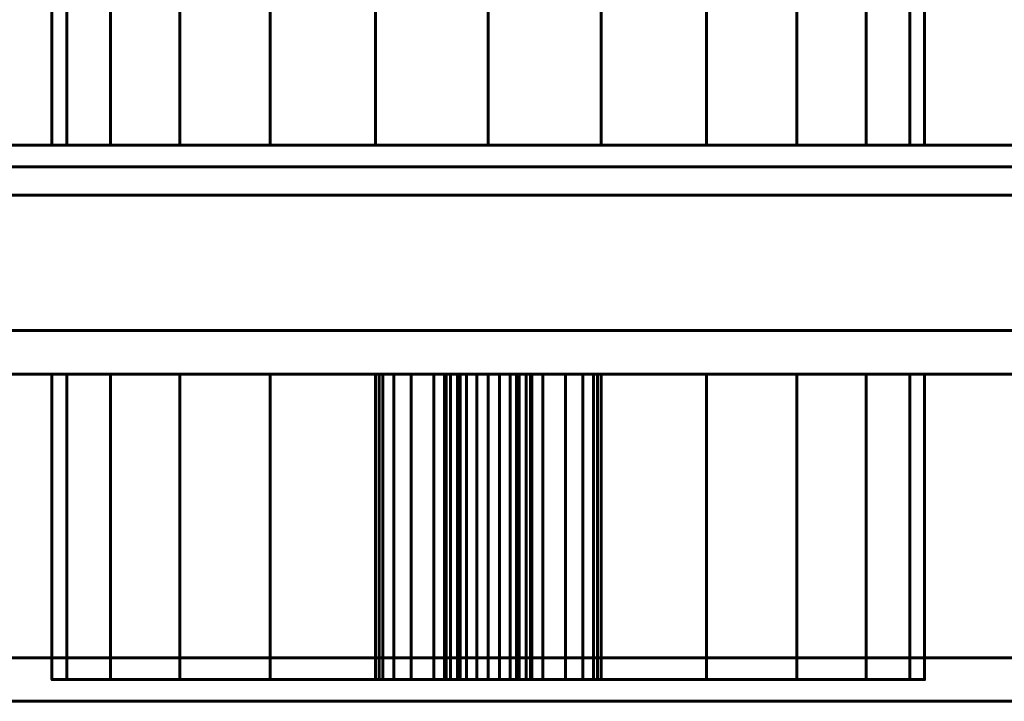
# Model space of a CAD drawing. Units: millimetres. Extents: x -1600 to 1600, y -49 to 1500.
# Drawn here: x -931 to -886, y -3 to 28 of the extents above; entities that cross this region are included whole.
import ezdxf

# ---------------------------------------------------------------- set-up
doc = ezdxf.new("R2010")
doc.units = ezdxf.units.MM
doc.layers.add('I-FURN', color=30, linetype='Continuous', lineweight=50)

msp = doc.modelspace()

# ---------------------------------------------------------------- meshes
at = {"layer": 'I-FURN', "lineweight": 60}
mesh = msp.add_polyface(dxfattribs=at)
corners = [(-1592.5, -3, 2000.043), (1600, -3, 2000.043), (1600, 57, 2000.043), (-1592.5, 57, 2000.043)]
mesh.append_faces([[corners[k] for k in face] for face in [(0, 1, 2, 3)]])
mesh = msp.add_polyface(dxfattribs=at)
corners = [(-929.978, 56.5, 1050), (-929.296, 56.5, 1044.824), (-927.298, 56.5, 1040), (-924.12, 56.5, 1035.858), (-919.978, 56.5, 1032.679), (-915.154, 56.5, 1030.681), (-909.978, 56.5, 1030), (-904.802, 56.5, 1030.681), (-899.978, 56.5, 1032.679), (-895.836, 56.5, 1035.858), (-892.657, 56.5, 1040), (-890.659, 56.5, 1044.824), (-889.978, 56.5, 1050), (-889.978, 22.5, 1050), (-890.659, 22.5, 1044.824), (-892.657, 22.5, 1040), (-895.836, 22.5, 1035.858), (-899.978, 22.5, 1032.679), (-904.802, 22.5, 1030.681), (-909.978, 22.5, 1030), (-915.154, 22.5, 1030.681), (-919.978, 22.5, 1032.679), (-924.12, 22.5, 1035.858), (-927.298, 22.5, 1040), (-929.296, 22.5, 1044.824), (-929.978, 22.5, 1050)]
mesh.append_faces([[corners[k] for k in face] for face in [(1, 24, 25, 0)]], dxfattribs={"vtx0": -1})
mesh.append_faces([[corners[k] for k in face] for face in [(8, 17, 18, 7), (9, 16, 17, 8), (7, 18, 19, 6), (5, 20, 21, 4), (4, 21, 22, 3), (2, 23, 24, 1), (3, 22, 23, 2), (20, 5, 6, 19)]], dxfattribs={"vtx0": -1, "vtx2": -1})
mesh.append_faces([[corners[k] for k in face] for face in [(13, 14, 11, 12)]], dxfattribs={"vtx1": -1})
mesh.append_faces([[corners[k] for k in face] for face in [(10, 11, 14, 15), (9, 10, 15, 16)]], dxfattribs={"vtx1": -1, "vtx3": -1})
mesh = msp.add_polyface(dxfattribs=at)
corners = [(-889.978, 56.5, 1050), (-890.659, 56.5, 1055.176), (-892.657, 56.5, 1060), (-895.836, 56.5, 1064.142), (-899.978, 56.5, 1067.321), (-904.802, 56.5, 1069.319), (-909.978, 56.5, 1070), (-915.154, 56.5, 1069.319), (-919.978, 56.5, 1067.321), (-924.12, 56.5, 1064.142), (-927.298, 56.5, 1060), (-929.296, 56.5, 1055.176), (-929.978, 56.5, 1050), (-929.978, 22.5, 1050), (-929.296, 22.5, 1055.176), (-927.298, 22.5, 1060), (-924.12, 22.5, 1064.142), (-919.978, 22.5, 1067.321), (-915.154, 22.5, 1069.319), (-909.978, 22.5, 1070), (-904.802, 22.5, 1069.319), (-899.978, 22.5, 1067.321), (-895.836, 22.5, 1064.142), (-892.657, 22.5, 1060), (-890.659, 22.5, 1055.176), (-889.978, 22.5, 1050)]
mesh.append_faces([[corners[k] for k in face] for face in [(1, 24, 25, 0)]], dxfattribs={"vtx0": -1})
mesh.append_faces([[corners[k] for k in face] for face in [(18, 7, 8, 17), (7, 18, 19, 6), (5, 20, 21, 4), (4, 21, 22, 3), (2, 23, 24, 1), (3, 22, 23, 2), (20, 5, 6, 19)]], dxfattribs={"vtx0": -1, "vtx2": -1})
mesh.append_faces([[corners[k] for k in face] for face in [(13, 14, 11, 12)]], dxfattribs={"vtx1": -1})
mesh.append_faces([[corners[k] for k in face] for face in [(14, 15, 10, 11), (15, 16, 9, 10), (16, 17, 8, 9)]], dxfattribs={"vtx1": -1, "vtx3": -1})
mesh = msp.add_polyface(dxfattribs=at)
corners = [(-1592.5, 55, 1998.044), (1600, 55, 1998.044), (1600, -1, 1998.044), (-1592.5, -1, 1998.044)]
mesh.append_faces([[corners[k] for k in face] for face in [(0, 1, 2, 3)]])
mesh = msp.add_polyface(dxfattribs=at)
corners = [(-849.55, 21.5, 1955.544), (-849.55, 22.5, 1955.544), (-1536.5, 22.5, 1955.544), (-1536.5, 21.5, 1955.544)]
mesh.append_faces([[corners[k] for k in face] for face in [(0, 1, 2, 3)]])
mesh = msp.add_polyface(dxfattribs=at)
corners = [(-1536.5, 22.5, 165.544), (-849.55, 22.5, 165.544), (-849.55, 21.5, 165.544), (-1536.5, 21.5, 165.544)]
mesh.append_faces([[corners[k] for k in face] for face in [(0, 1, 2, 3)]])
mesh = msp.add_polyface(dxfattribs=at)
corners = [(-849.55, 22.5, 1955.544), (-849.55, 22.5, 165.544), (-1536.5, 22.5, 165.544), (-1536.5, 22.5, 1955.544)]
mesh.append_faces([[corners[k] for k in face] for face in [(0, 1, 2, 3)]])
mesh = msp.add_polyface(dxfattribs=at)
corners = [(-889.978, 22.5, 1050), (-890.659, 22.5, 1055.176), (-892.657, 22.5, 1060), (-895.836, 22.5, 1064.142), (-899.978, 22.5, 1067.321), (-904.802, 22.5, 1069.319), (-909.978, 22.5, 1070), (-915.154, 22.5, 1069.319), (-919.978, 22.5, 1067.321), (-924.12, 22.5, 1064.142), (-927.298, 22.5, 1060), (-929.296, 22.5, 1055.176), (-929.978, 22.5, 1050), (-929.296, 22.5, 1044.824), (-927.298, 22.5, 1040), (-924.12, 22.5, 1035.858), (-919.978, 22.5, 1032.679), (-915.154, 22.5, 1030.681), (-909.978, 22.5, 1030), (-904.802, 22.5, 1030.681), (-899.978, 22.5, 1032.679), (-895.836, 22.5, 1035.858), (-892.657, 22.5, 1040), (-890.659, 22.5, 1044.824)]
mesh.append_faces([[corners[k] for k in face] for face in [(9, 23, 2, 8), (2, 5, 8)]], dxfattribs={"vtx0": -1, "vtx1": -1, "vtx2": -1})
mesh.append_faces([[corners[k] for k in face] for face in [(16, 17, 14, 15)]], dxfattribs={"vtx1": -1})
mesh.append_faces([[corners[k] for k in face] for face in [(9, 10, 17, 23), (19, 20, 23, 17)]], dxfattribs={"vtx1": -1, "vtx2": -1, "vtx3": -1})
mesh.append_faces([[corners[k] for k in face] for face in [(3, 4, 5, 2), (21, 22, 23, 20), (17, 18, 19)]], dxfattribs={"vtx2": -1})
mesh.append_faces([[corners[k] for k in face] for face in [(10, 11, 12, 17), (12, 13, 14, 17)]], dxfattribs={"vtx2": -1, "vtx3": -1})
mesh.append_faces([[corners[k] for k in face] for face in [(5, 6, 7, 8), (23, 0, 1, 2)]], dxfattribs={"vtx3": -1})
at = {"layer": 'I-FURN', "lineweight": 60, "transparency": 33554471}
mesh = msp.add_polyface(dxfattribs=at)
corners = [(-1536.5, 21.5, 1955.544), (-1536.5, 12, 1955.544), (-849.55, 12, 1955.544), (-849.55, 21.5, 1955.544)]
mesh.append_faces([[corners[k] for k in face] for face in [(0, 1, 2, 3)]])
mesh = msp.add_polyface(dxfattribs=at)
corners = [(-849.55, 12, 165.544), (-1536.5, 12, 165.544), (-1536.5, 21.5, 165.544), (-849.55, 21.5, 165.544)]
mesh.append_faces([[corners[k] for k in face] for face in [(0, 1, 2, 3)]])
mesh = msp.add_polyface(dxfattribs=at)
corners = [(-849.55, 21.5, 1955.544), (-849.55, 21.5, 165.544), (-1536.5, 21.5, 165.544), (-1536.5, 21.5, 1955.544)]
mesh.append_faces([[corners[k] for k in face] for face in [(0, 1, 2, 3)]])
at = {"layer": 'I-FURN', "lineweight": 60}
mesh = msp.add_polyface(dxfattribs=at)
corners = [(-1536.5, 21.5, 1955.544), (-1536.5, 21.5, 165.544), (-849.55, 21.5, 165.544), (-849.55, 21.5, 1955.544)]
mesh.append_faces([[corners[k] for k in face] for face in [(0, 1, 2, 3)]])
mesh = msp.add_polyface(dxfattribs=at)
corners = [(-1592.5, 12, 1974.244), (1600, 12, 1974.244), (1600, 20.2, 1974.244), (-1592.5, 20.2, 1974.244)]
mesh.append_faces([[corners[k] for k in face] for face in [(0, 1, 2, 3)]])
mesh = msp.add_polyface(dxfattribs=at)
corners = [(-1592.5, 20.2, 1974.244), (1600, 20.2, 1974.244), (1600, 20.2, 1972.244), (-1592.5, 20.2, 1972.244)]
mesh.append_faces([[corners[k] for k in face] for face in [(0, 1, 2, 3)]])
mesh = msp.add_polyface(dxfattribs=at)
corners = [(-1592.5, 20.2, 1972.244), (1600, 20.2, 1972.244), (1600, 14, 1972.244), (-1592.5, 14, 1972.244)]
mesh.append_faces([[corners[k] for k in face] for face in [(0, 1, 2, 3)]])
mesh = msp.add_polyface(dxfattribs=at)
corners = [(-1592.5, 14, 1972.244), (1600, 14, 1972.244), (1600, 14, 1968.044), (-1592.5, 14, 1968.044)]
mesh.append_faces([[corners[k] for k in face] for face in [(0, 1, 2, 3)]])
mesh = msp.add_polyface(dxfattribs=at)
corners = [(-1592.5, 14, 1968.044), (1600, 14, 1968.044), (1600, -3, 1968.044), (-1592.5, -3, 1968.044)]
mesh.append_faces([[corners[k] for k in face] for face in [(0, 1, 2, 3)]])
mesh = msp.add_polyface(dxfattribs=at)
corners = [(-1592.5, -1, 1970.044), (1600, -1, 1970.044), (1600, 12, 1970.044), (-1592.5, 12, 1970.044)]
mesh.append_faces([[corners[k] for k in face] for face in [(0, 1, 2, 3)]])
mesh = msp.add_polyface(dxfattribs=at)
corners = [(-1592.5, 12, 1970.044), (1600, 12, 1970.044), (1600, 12, 1974.244), (-1592.5, 12, 1974.244)]
mesh.append_faces([[corners[k] for k in face] for face in [(0, 1, 2, 3)]])
at = {"layer": 'I-FURN', "lineweight": 60, "transparency": 33554471}
mesh = msp.add_polyface(dxfattribs=at)
corners = [(-1536.5, 12, 1955.544), (-1536.5, 12, 165.544), (-849.55, 12, 165.544), (-849.55, 12, 1955.544)]
mesh.append_faces([[corners[k] for k in face] for face in [(0, 1, 2, 3)]])
at = {"layer": 'I-FURN', "lineweight": 60}
mesh = msp.add_polyface(dxfattribs=at)
corners = [(-929.978, 12, 1050), (-929.296, 12, 1055.176), (-927.298, 12, 1060), (-924.12, 12, 1064.142), (-919.978, 12, 1067.321), (-915.154, 12, 1069.319), (-909.978, 12, 1070), (-904.802, 12, 1069.319), (-899.978, 12, 1067.321), (-895.836, 12, 1064.142), (-892.657, 12, 1060), (-890.659, 12, 1055.176), (-889.978, 12, 1050), (-890.659, 12, 1044.824), (-892.657, 12, 1040), (-895.836, 12, 1035.858), (-899.978, 12, 1032.679), (-904.802, 12, 1030.681), (-909.978, 12, 1030), (-915.154, 12, 1030.681), (-919.978, 12, 1032.679), (-924.12, 12, 1035.858), (-927.298, 12, 1040), (-929.296, 12, 1044.824), (-911.978, 12, 1050), (-911.91, 12, 1049.482), (-911.71, 12, 1049), (-911.392, 12, 1048.586), (-910.978, 12, 1048.268), (-910.496, 12, 1048.068), (-909.978, 12, 1048), (-909.46, 12, 1048.068), (-908.978, 12, 1048.268), (-908.564, 12, 1048.586), (-908.246, 12, 1049), (-908.046, 12, 1049.482), (-907.978, 12, 1050), (-908.046, 12, 1050.518), (-908.246, 12, 1051), (-908.564, 12, 1051.414), (-908.978, 12, 1051.732), (-909.46, 12, 1051.932), (-909.978, 12, 1052), (-910.496, 12, 1051.932), (-910.978, 12, 1051.732), (-911.392, 12, 1051.414), (-911.71, 12, 1051), (-911.91, 12, 1050.518), (-914.978, 12, 1063), (-914.808, 12, 1061.706), (-914.308, 12, 1060.5), (-913.513, 12, 1059.464), (-912.478, 12, 1058.67), (-911.272, 12, 1058.17), (-909.978, 12, 1058), (-908.684, 12, 1058.17), (-907.478, 12, 1058.67), (-906.442, 12, 1059.464), (-905.648, 12, 1060.5), (-905.148, 12, 1061.706), (-904.978, 12, 1063), (-905.148, 12, 1064.294), (-905.648, 12, 1065.5), (-906.442, 12, 1066.536), (-907.478, 12, 1067.33), (-908.684, 12, 1067.83), (-909.978, 12, 1068), (-911.272, 12, 1067.83), (-912.478, 12, 1067.33), (-913.513, 12, 1066.536), (-914.308, 12, 1065.5), (-914.808, 12, 1064.294)]
mesh.append_faces([[corners[k] for k in face] for face in [(61, 8, 60), (64, 7, 63), (66, 6, 65), (50, 3, 49), (39, 56, 38), (46, 52, 45), (44, 53, 43), (30, 18, 29)]], dxfattribs={"vtx0": -1, "vtx1": -1})
mesh.append_faces([[corners[k] for k in face] for face in [(37, 57, 11, 36)]], dxfattribs={"vtx0": -1, "vtx1": -1, "vtx2": -1})
mesh.append_faces([[corners[k] for k in face] for face in [(60, 8, 9, 59), (7, 64, 65, 6), (43, 53, 54, 42), (38, 56, 57, 37), (6, 66, 67, 5), (5, 67, 68), (5, 68, 69), (4, 71, 48), (56, 39, 40), (24, 0, 1, 47), (25, 23, 0, 24), (23, 25, 26, 22), (19, 28, 29, 18), (28, 19, 20)]], dxfattribs={"vtx0": -1, "vtx2": -1})
mesh.append_faces([[corners[k] for k in face] for face in [(61, 62, 8), (69, 70, 5), (11, 12, 36)]], dxfattribs={"vtx1": -1, "vtx2": -1})
mesh.append_faces([[corners[k] for k in face] for face in [(1, 2, 51, 47)]], dxfattribs={"vtx1": -1, "vtx2": -1, "vtx3": -1})
mesh.append_faces([[corners[k] for k in face] for face in [(7, 8, 62, 63), (58, 59, 9, 10), (57, 58, 10, 11), (55, 56, 40, 41), (41, 42, 54, 55), (4, 5, 70, 71), (50, 51, 2, 3), (52, 53, 44, 45), (51, 52, 46, 47), (48, 49, 3, 4), (35, 36, 12, 13), (34, 35, 13, 14), (33, 34, 14, 15), (15, 16, 32, 33), (30, 31, 17, 18), (31, 32, 16, 17), (27, 28, 20, 21), (21, 22, 26, 27)]], dxfattribs={"vtx1": -1, "vtx3": -1})
mesh = msp.add_polyface(dxfattribs=at)
corners = [(-889.978, -2, 1050), (-890.659, -2, 1044.824), (-892.657, -2, 1040), (-895.836, -2, 1035.858), (-899.978, -2, 1032.679), (-904.802, -2, 1030.681), (-909.978, -2, 1030), (-915.154, -2, 1030.681), (-919.978, -2, 1032.679), (-924.12, -2, 1035.858), (-927.298, -2, 1040), (-929.296, -2, 1044.824), (-929.978, -2, 1050), (-929.978, 12, 1050), (-929.296, 12, 1044.824), (-927.298, 12, 1040), (-924.12, 12, 1035.858), (-919.978, 12, 1032.679), (-915.154, 12, 1030.681), (-909.978, 12, 1030), (-904.802, 12, 1030.681), (-899.978, 12, 1032.679), (-895.836, 12, 1035.858), (-892.657, 12, 1040), (-890.659, 12, 1044.824), (-889.978, 12, 1050)]
mesh.append_faces([[corners[k] for k in face] for face in [(13, 14, 11, 12), (0, 1, 24, 25)]], dxfattribs={"vtx1": -1})
mesh.append_faces([[corners[k] for k in face] for face in [(14, 15, 10, 11), (16, 17, 8, 9), (15, 16, 9, 10), (17, 18, 7, 8), (6, 7, 18, 19), (19, 20, 5, 6), (20, 21, 4, 5), (22, 23, 2, 3), (21, 22, 3, 4), (23, 24, 1, 2)]], dxfattribs={"vtx1": -1, "vtx3": -1})
mesh = msp.add_polyface(dxfattribs=at)
corners = [(-929.978, -2, 1050), (-929.296, -2, 1055.176), (-927.298, -2, 1060), (-924.12, -2, 1064.142), (-919.978, -2, 1067.321), (-915.154, -2, 1069.319), (-909.978, -2, 1070), (-904.802, -2, 1069.319), (-899.978, -2, 1067.321), (-895.836, -2, 1064.142), (-892.657, -2, 1060), (-890.659, -2, 1055.176), (-889.978, -2, 1050), (-889.978, 12, 1050), (-890.659, 12, 1055.176), (-892.657, 12, 1060), (-895.836, 12, 1064.142), (-899.978, 12, 1067.321), (-904.802, 12, 1069.319), (-909.978, 12, 1070), (-915.154, 12, 1069.319), (-919.978, 12, 1067.321), (-924.12, 12, 1064.142), (-927.298, 12, 1060), (-929.296, 12, 1055.176), (-929.978, 12, 1050)]
mesh.append_faces([[corners[k] for k in face] for face in [(13, 14, 11, 12)]], dxfattribs={"vtx1": -1})
mesh.append_faces([[corners[k] for k in face] for face in [(14, 15, 10, 11), (16, 17, 8, 9), (15, 16, 9, 10), (17, 18, 7, 8), (6, 7, 18, 19), (19, 20, 5, 6), (20, 21, 4, 5), (22, 23, 2, 3), (21, 22, 3, 4), (23, 24, 1, 2)]], dxfattribs={"vtx1": -1, "vtx3": -1})
mesh.append_faces([[corners[k] for k in face] for face in [(25, 0, 1, 24)]], dxfattribs={"vtx2": -1})
mesh = msp.add_polyface(dxfattribs=at)
corners = [(-904.978, -2, 1063), (-905.148, -2, 1064.294), (-905.648, -2, 1065.5), (-906.442, -2, 1066.536), (-907.478, -2, 1067.33), (-908.684, -2, 1067.83), (-909.978, -2, 1068), (-911.272, -2, 1067.83), (-912.478, -2, 1067.33), (-913.513, -2, 1066.536), (-914.308, -2, 1065.5), (-914.808, -2, 1064.294), (-914.978, -2, 1063), (-914.978, 12, 1063), (-914.808, 12, 1064.294), (-914.308, 12, 1065.5), (-913.513, 12, 1066.536), (-912.478, 12, 1067.33), (-911.272, 12, 1067.83), (-909.978, 12, 1068), (-908.684, 12, 1067.83), (-907.478, 12, 1067.33), (-906.442, 12, 1066.536), (-905.648, 12, 1065.5), (-905.148, 12, 1064.294), (-904.978, 12, 1063)]
mesh.append_faces([[corners[k] for k in face] for face in [(0, 1, 24, 25)]], dxfattribs={"vtx1": -1})
mesh.append_faces([[corners[k] for k in face] for face in [(10, 11, 14, 15), (8, 9, 16, 17), (9, 10, 15, 16), (7, 8, 17, 18), (18, 19, 6, 7), (4, 5, 20, 21), (3, 4, 21, 22), (1, 2, 23, 24), (2, 3, 22, 23), (19, 20, 5, 6)]], dxfattribs={"vtx1": -1, "vtx3": -1})
mesh.append_faces([[corners[k] for k in face] for face in [(11, 12, 13, 14)]], dxfattribs={"vtx3": -1})
mesh = msp.add_polyface(dxfattribs=at)
corners = [(-914.978, -2, 1063), (-914.808, -2, 1061.706), (-914.308, -2, 1060.5), (-913.513, -2, 1059.464), (-912.478, -2, 1058.67), (-911.272, -2, 1058.17), (-909.978, -2, 1058), (-908.684, -2, 1058.17), (-907.478, -2, 1058.67), (-906.442, -2, 1059.464), (-905.648, -2, 1060.5), (-905.148, -2, 1061.706), (-904.978, -2, 1063), (-904.978, 12, 1063), (-905.148, 12, 1061.706), (-905.648, 12, 1060.5), (-906.442, 12, 1059.464), (-907.478, 12, 1058.67), (-908.684, 12, 1058.17), (-909.978, 12, 1058), (-911.272, 12, 1058.17), (-912.478, 12, 1058.67), (-913.513, 12, 1059.464), (-914.308, 12, 1060.5), (-914.808, 12, 1061.706), (-914.978, 12, 1063)]
mesh.append_faces([[corners[k] for k in face] for face in [(0, 1, 24, 25)]], dxfattribs={"vtx1": -1})
mesh.append_faces([[corners[k] for k in face] for face in [(10, 11, 14, 15), (8, 9, 16, 17), (9, 10, 15, 16), (7, 8, 17, 18), (18, 19, 6, 7), (4, 5, 20, 21), (3, 4, 21, 22), (1, 2, 23, 24), (2, 3, 22, 23), (19, 20, 5, 6)]], dxfattribs={"vtx1": -1, "vtx3": -1})
mesh.append_faces([[corners[k] for k in face] for face in [(11, 12, 13, 14)]], dxfattribs={"vtx3": -1})
mesh = msp.add_polyface(dxfattribs=at)
corners = [(-907.978, -2, 1050), (-908.046, -2, 1050.518), (-908.246, -2, 1051), (-908.564, -2, 1051.414), (-908.978, -2, 1051.732), (-909.46, -2, 1051.932), (-909.978, -2, 1052), (-910.496, -2, 1051.932), (-910.978, -2, 1051.732), (-911.392, -2, 1051.414), (-911.71, -2, 1051), (-911.91, -2, 1050.518), (-911.978, -2, 1050), (-911.978, 12, 1050), (-911.91, 12, 1050.518), (-911.71, 12, 1051), (-911.392, 12, 1051.414), (-910.978, 12, 1051.732), (-910.496, 12, 1051.932), (-909.978, 12, 1052), (-909.46, 12, 1051.932), (-908.978, 12, 1051.732), (-908.564, 12, 1051.414), (-908.246, 12, 1051), (-908.046, 12, 1050.518), (-907.978, 12, 1050)]
mesh.append_faces([[corners[k] for k in face] for face in [(0, 1, 24, 25)]], dxfattribs={"vtx1": -1})
mesh.append_faces([[corners[k] for k in face] for face in [(10, 11, 14, 15), (8, 9, 16, 17), (9, 10, 15, 16), (7, 8, 17, 18), (18, 19, 6, 7), (4, 5, 20, 21), (3, 4, 21, 22), (1, 2, 23, 24), (2, 3, 22, 23), (19, 20, 5, 6)]], dxfattribs={"vtx1": -1, "vtx3": -1})
mesh.append_faces([[corners[k] for k in face] for face in [(11, 12, 13, 14)]], dxfattribs={"vtx3": -1})
mesh = msp.add_polyface(dxfattribs=at)
corners = [(-911.978, -2, 1050), (-911.91, -2, 1049.482), (-911.71, -2, 1049), (-911.392, -2, 1048.586), (-910.978, -2, 1048.268), (-910.496, -2, 1048.068), (-909.978, -2, 1048), (-909.46, -2, 1048.068), (-908.978, -2, 1048.268), (-908.564, -2, 1048.586), (-908.246, -2, 1049), (-908.046, -2, 1049.482), (-907.978, -2, 1050), (-907.978, 12, 1050), (-908.046, 12, 1049.482), (-908.246, 12, 1049), (-908.564, 12, 1048.586), (-908.978, 12, 1048.268), (-909.46, 12, 1048.068), (-909.978, 12, 1048), (-910.496, 12, 1048.068), (-910.978, 12, 1048.268), (-911.392, 12, 1048.586), (-911.71, 12, 1049), (-911.91, 12, 1049.482), (-911.978, 12, 1050)]
mesh.append_faces([[corners[k] for k in face] for face in [(0, 1, 24, 25)]], dxfattribs={"vtx1": -1})
mesh.append_faces([[corners[k] for k in face] for face in [(10, 11, 14, 15), (8, 9, 16, 17), (9, 10, 15, 16), (7, 8, 17, 18), (18, 19, 6, 7), (4, 5, 20, 21), (3, 4, 21, 22), (1, 2, 23, 24), (2, 3, 22, 23), (19, 20, 5, 6)]], dxfattribs={"vtx1": -1, "vtx3": -1})
mesh.append_faces([[corners[k] for k in face] for face in [(11, 12, 13, 14)]], dxfattribs={"vtx3": -1})
mesh = msp.add_polyface(dxfattribs=at)
corners = [(-1592.5, -1, 1998.044), (1600, -1, 1998.044), (1600, -1, 1970.044), (-1592.5, -1, 1970.044)]
mesh.append_faces([[corners[k] for k in face] for face in [(0, 1, 2, 3)]])
mesh = msp.add_polyface(dxfattribs=at)
corners = [(-929.978, -2, 1050), (-929.296, -2, 1044.824), (-927.298, -2, 1040), (-924.12, -2, 1035.858), (-919.978, -2, 1032.679), (-915.154, -2, 1030.681), (-909.978, -2, 1030), (-904.802, -2, 1030.681), (-899.978, -2, 1032.679), (-895.836, -2, 1035.858), (-892.657, -2, 1040), (-890.659, -2, 1044.824), (-889.978, -2, 1050), (-890.659, -2, 1055.176), (-892.657, -2, 1060), (-895.836, -2, 1064.142), (-899.978, -2, 1067.321), (-904.802, -2, 1069.319), (-909.978, -2, 1070), (-915.154, -2, 1069.319), (-919.978, -2, 1067.321), (-924.12, -2, 1064.142), (-927.298, -2, 1060), (-929.296, -2, 1055.176), (-911.978, -2, 1050), (-911.91, -2, 1050.518), (-911.71, -2, 1051), (-911.392, -2, 1051.414), (-910.978, -2, 1051.732), (-910.496, -2, 1051.932), (-909.978, -2, 1052), (-909.46, -2, 1051.932), (-908.978, -2, 1051.732), (-908.564, -2, 1051.414), (-908.246, -2, 1051), (-908.046, -2, 1050.518), (-907.978, -2, 1050), (-908.046, -2, 1049.482), (-908.246, -2, 1049), (-908.564, -2, 1048.586), (-908.978, -2, 1048.268), (-909.46, -2, 1048.068), (-909.978, -2, 1048), (-910.496, -2, 1048.068), (-910.978, -2, 1048.268), (-911.392, -2, 1048.586), (-911.71, -2, 1049), (-911.91, -2, 1049.482), (-914.978, -2, 1063), (-914.808, -2, 1064.294), (-914.308, -2, 1065.5), (-913.513, -2, 1066.536), (-912.478, -2, 1067.33), (-911.272, -2, 1067.83), (-909.978, -2, 1068), (-908.684, -2, 1067.83), (-907.478, -2, 1067.33), (-906.442, -2, 1066.536), (-905.648, -2, 1065.5), (-905.148, -2, 1064.294), (-904.978, -2, 1063), (-905.148, -2, 1061.706), (-905.648, -2, 1060.5), (-906.442, -2, 1059.464), (-907.478, -2, 1058.67), (-908.684, -2, 1058.17), (-909.978, -2, 1058), (-911.272, -2, 1058.17), (-912.478, -2, 1058.67), (-913.513, -2, 1059.464), (-914.308, -2, 1060.5), (-914.808, -2, 1061.706)]
mesh.append_faces([[corners[k] for k in face] for face in [(38, 10, 37), (47, 2, 46), (60, 16, 59), (58, 17, 57), (54, 18, 53), (49, 20, 48)]], dxfattribs={"vtx0": -1, "vtx1": -1})
mesh.append_faces([[corners[k] for k in face] for face in [(63, 35, 13)]], dxfattribs={"vtx0": -1, "vtx1": -1, "vtx2": -1})
mesh.append_faces([[corners[k] for k in face] for face in [(40, 8, 9, 39), (39, 9, 10, 38), (42, 6, 7, 41), (41, 7, 8, 40), (37, 10, 11, 36), (64, 32, 33), (65, 31, 32, 64), (43, 5, 6, 42), (5, 43, 44, 4), (4, 44, 45, 3), (46, 2, 3, 45), (68, 27, 28, 67), (24, 0, 1), (25, 23, 0, 24), (67, 28, 29, 66), (63, 13, 14, 62), (15, 61, 62, 14), (66, 30, 31, 65), (21, 71, 48, 20), (19, 52, 53, 18), (18, 54, 55), (20, 49, 50, 19), (19, 51, 52), (19, 50, 51), (66, 29, 30)]], dxfattribs={"vtx0": -1, "vtx2": -1})
mesh.append_faces([[corners[k] for k in face] for face in [(33, 34, 64), (11, 12, 36), (56, 57, 17)]], dxfattribs={"vtx1": -1, "vtx2": -1})
mesh.append_faces([[corners[k] for k in face] for face in [(25, 26, 69, 23)]], dxfattribs={"vtx1": -1, "vtx2": -1, "vtx3": -1})
mesh.append_faces([[corners[k] for k in face] for face in [(35, 36, 12, 13), (34, 35, 63, 64), (1, 2, 47, 24), (26, 27, 68, 69), (15, 16, 60, 61), (16, 17, 58, 59), (55, 56, 17, 18), (69, 70, 22, 23), (21, 22, 70, 71)]], dxfattribs={"vtx1": -1, "vtx3": -1})
mesh = msp.add_polyface(dxfattribs=at)
corners = [(-1592.5, -3, 1968.044), (1600, -3, 1968.044), (1600, -3, 2000.043), (-1592.5, -3, 2000.043)]
mesh.append_faces([[corners[k] for k in face] for face in [(0, 1, 2, 3)]])

doc.saveas('drawing.dxf')
